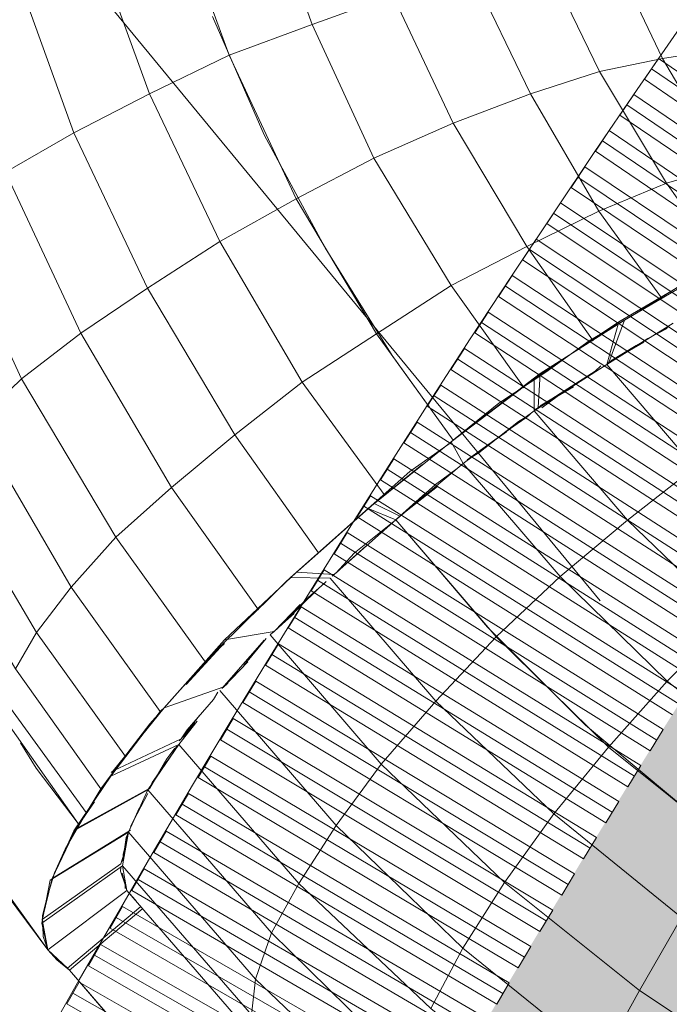
# Model space of a CAD drawing. Units: metres. Extents: x -1825 to -1662, y 747 to 930.
# Drawn here: x -1764 to -1763, y 860 to 860 of the extents above; entities that cross this region are included whole.
import ezdxf

# ---------------------------------------------------------------- set-up
doc = ezdxf.new("R2010")
doc.units = ezdxf.units.M
doc.header["$MEASUREMENT"] = 0
doc.linetypes.add('Kropki i Kreski', pattern=[3.6, 1.8, -0.9, 0, -0.9])
for name, color, linetype, lineweight in [('0_Nr_pióra__150', 150, 'Continuous', 13), ('0_Nr_pióra__7', 7, 'Continuous', 5), ('Nowe_--SURFACE_Nr_pióra__87', 87, 'Continuous', 5), ('Nowe_-WS-2510025-3B_Nr_pióra__238', 7, 'Continuous', 5), ('Nowe__A_KOSTKA WYPEŁNIENIE_Nr_pióra__169', 169, 'Continuous', 15), ('Nowe__A_KOSTKA WYPEŁNIENIE_Nr_pióra__194', 141, 'Continuous', 5), ('Nowe__A_KOSTKA WYPEŁNIENIE_Nr_pióra__2', 2, 'Continuous', 50), ('Nowe__A_KOSTKA WYPEŁNIENIE_Nr_pióra__45', 45, 'Continuous', 5)]:
    doc.layers.add(name, color=color, linetype=linetype, lineweight=lineweight)

msp = doc.modelspace()

# ---------------------------------------------------------------- hatches: boundary and pattern name
at = {"layer": 'Nowe__A_KOSTKA WYPEŁNIENIE_Nr_pióra__194', "linetype": 'Continuous', "lineweight": 0}
msp.add_hatch(color=133, dxfattribs=at).paths.add_polyline_path([(-1745.09161, 855.81127, 0.987857), (-1764.49428, 853.58875), (-1763.52817, 844.52205), (-1744.10789, 846.6242)])
at = {"layer": 'Nowe__A_KOSTKA WYPEŁNIENIE_Nr_pióra__2', "linetype": 'Continuous', "lineweight": 0}
h = msp.add_hatch(color=46, dxfattribs=at)
h.paths.add_polyline_path([(-1771.30615, 847.8911, -0.195583), (-1763.26665, 863.18702, -0.521693), (-1740.32002, 855.76556), (-1735.73472, 844.76875), (-1734.43844, 845.26413), (-1733.90235, 843.86152), (-1734.55586, 843.61065), (-1733.99207, 842.14032), (-1731.75116, 842.99957), (-1730.69432, 840.72521), (-1730.65353, 840.74078), (-1726.81023, 830.33919), (-1726.32056, 828.77338), (-1724.39633, 823.83965), (-1726.52407, 823.07538), (-1728.87274, 822.78103), (-1730.48652, 827.01997), (-1736.91966, 826.25736), (-1737.45477, 830.78401), (-1736.89218, 825.87556), (-1736.8849, 825.8088), (-1736.43948, 821.94795), (-1741.81974, 821.31014), (-1741.8212, 821.32519), (-1767.8068, 818.40584), (-1768.59868, 825.05187)])
h.paths.add_polyline_path([(-1766.16659, 826.08404, 1), (-1755.07406, 826.08404, 1)], flags=0)
h.paths.add_polyline_path([(-1765.74965, 838.08926), (-1765.18228, 832.77293), (-1759.1103, 833.42708), (-1759.13059, 833.61544, -0.343394), (-1755.03237, 831.10697, 0.230542), (-1750.73013, 829.52366), (-1750.71722, 829.36801), (-1745.32152, 830.00697), (-1745.33108, 830.20843, 0.372083), (-1740.721, 835.15421), (-1740.90406, 837.10331), (-1739.54725, 837.23398, 0.000011), (-1739.54735, 837.23461), (-1739.541, 837.23522), (-1739.721, 838.67522), (-1741.06381, 838.52656), (-1741.68529, 844.1145), (-1740.21851, 844.28479), (-1740.39639, 845.81686), (-1741.85745, 845.59738), (-1742.04515, 847.30924), (-1743.36412, 847.16868), (-1744.27335, 855.70103, 1), (-1765.28539, 853.46193), (-1764.34252, 844.61399, 0.196678), (-1765.99174, 840.60581)], flags=0)
h.paths.add_polyline_path([(-1742.04827, 848.20132), (-1742.481, 852.17522), (-1741.411, 852.29522), (-1740.971, 848.28522)], flags=0)
h.paths.add_polyline_path([(-1726.48134, 826.11134), (-1725.47495, 826.49708), (-1727.68639, 832.26678), (-1728.69279, 831.88105)], flags=0)
h.paths.add_polyline_path([(-1729.07661, 833.31967, 0.510246), (-1729.59663, 832.24014, 0.340626), (-1728.83738, 831.8744, 0.557315), (-1728.31736, 832.95393, 0.331031)], flags=0)
at = {"layer": 'Nowe__A_KOSTKA WYPEŁNIENIE_Nr_pióra__45', "linetype": 'Continuous', "lineweight": 5}
h = msp.add_hatch(dxfattribs=at)
h.set_pattern_fill('LINE', color=45, style=0, pattern_type=2)
h.set_pattern_definition([(129.5, (-1667.119, 224.2983), (0.4899816, 0.4039097), [])])
h.paths.add_polyline_path([(-1763.26665, 863.18702, -0.437418), (-1742.00643, 859.41081, -0.036127), (-1739.24932, 852.68753), (-1741.131, 852.49522), (-1745.08502, 852.03344, 1.479915), (-1763.38308, 849.89644), (-1769.901, 849.13522), (-1767.501, 827.70522), (-1765.9713, 827.54283, 0.066637), (-1766.16659, 826.08404, 1), (-1755.07406, 826.08404, 0.013657), (-1755.08233, 826.38686), (-1752.241, 826.08522), (-1736.96993, 827.80018), (-1736.76893, 825.95888), (-1737.10239, 825.69368), (-1736.67654, 821.90408), (-1739.45903, 821.5914), (-1741.90752, 821.442), (-1741.89551, 821.31812), (-1767.7226, 818.4153), (-1768.46766, 823.94662), (-1771.30615, 847.8911, -0.195583)])

# ---------------------------------------------------------------- linework, layer by layer
at = {"layer": '0_Nr_pióra__150', "color": 150, "linetype": 'Continuous', "lineweight": 13}
for p, q in [((-1763.08071, 860.0693), (-1763.05399, 860.08443)), ((-1763.07127, 860.07482), (-1763.0556, 860.083)), ((-1763.10119, 860.05685), (-1763.08071, 860.0693)), ((-1763.11383, 860.04849), (-1763.10902, 860.05276)), ((-1763.14856, 860.02625), (-1763.11383, 860.04849)), ((-1763.158, 860.02073), (-1763.14856, 860.02625)), ((-1763.15657, 860.01913), (-1763.13912, 860.03176)), ((-1763.18186, 860.0024), (-1763.16762, 860.01219)), ((-1763.17545, 860.0081), (-1763.16601, 860.01361)), ((-1763.21677, 859.97713), (-1763.18186, 860.0024)), ((-1763.20733, 859.98265), (-1763.17545, 860.0081)), ((-1763.22958, 859.99156), (-1763.22638, 859.99441)), ((-1763.26289, 859.96772), (-1763.23119, 859.99014)), ((-1763.21677, 859.97713), (-1763.20733, 859.98265)), ((-1763.24224, 859.95738), (-1763.22479, 859.97002)), ((-1763.27109, 859.93176), (-1763.25025, 859.95026)), ((-1763.32239, 859.8862), (-1763.30778, 859.90204)), ((-1763.32239, 859.8862), (-1763.32079, 859.88762)), ((-1763.34483, 859.86627), (-1763.33201, 859.87766)), ((-1763.33682, 859.87339), (-1763.3304, 859.87908)), ((-1763.36585, 859.84473), (-1763.33682, 859.87339)), ((-1763.37226, 859.83904), (-1763.34483, 859.86627)), ((-1763.37226, 859.83904), (-1763.36585, 859.84473)), ((-1763.37387, 859.83762), (-1763.37226, 859.83904)), ((-1763.39667, 859.81163), (-1763.37867, 859.83334)), ((-1763.39168, 859.81893), (-1763.38028, 859.83192)), ((-1763.41448, 859.79294), (-1763.39168, 859.81893)), ((-1763.41127, 859.79579), (-1763.40967, 859.79722)), ((-1763.42107, 859.78422), (-1763.41769, 859.7901)), ((-1763.44227, 859.75966), (-1763.42107, 859.78422)), ((-1763.44565, 859.75379), (-1763.43586, 859.76536)), ((-1763.44726, 859.75237), (-1763.44227, 859.75966)), ((-1763.56406, 859.72891), (-1763.57651, 859.74939)), ((-1763.45884, 859.73635), (-1763.45225, 859.74507)), ((-1763.45403, 859.74062), (-1763.45064, 859.74649)), ((-1763.47238, 859.71285), (-1763.45884, 859.73635)), ((-1763.53026, 859.68439), (-1763.56406, 859.72891)), ((-1763.47398, 859.71143), (-1763.47238, 859.71285)), ((-1763.48272, 859.6922), (-1763.47416, 859.7084)), ((-1763.48788, 859.68188), (-1763.48272, 859.6922)), ((-1763.49145, 859.67298), (-1763.48967, 859.67743)), ((-1763.49395, 859.65642), (-1763.49145, 859.67298)), ((-1763.49413, 859.6534), (-1763.49377, 859.65945)), ((-1763.49609, 859.64592), (-1763.49591, 859.64895)), ((-1763.49218, 859.63506), (-1763.49609, 859.64592)), ((-1763.49093, 859.63043), (-1763.49467, 859.64432)), ((-1763.55452, 859.58256), (-1763.49093, 859.63043)), ((-1763.49236, 859.63203), (-1763.49218, 859.63506)), ((-1763.49093, 859.63043), (-1763.49094, 859.63048)), ((-1763.48666, 859.62562), (-1763.48382, 859.62241))]:
    msp.add_line(p, q, dxfattribs=at)
for points in [[(-1763.86096, 860.99628), (-1763.93484, 861.00521), (-1763.94843, 860.87845), (-1763.95294, 860.75116), (-1763.9498, 860.62493), (-1763.939, 860.49977), (-1763.91751, 860.37549), (-1763.8914, 860.25246), (-1763.853, 860.13174), (-1763.80979, 860.01528), (-1763.7559, 859.89972), (-1763.6956, 859.78985), (-1763.63049, 859.68425), (-1763.55452, 859.58256)], [(-1763.42188, 860.334), (-1763.38044, 860.23891), (-1763.33117, 860.14791), (-1763.27709, 860.06119), (-1763.22798, 859.99298)], [(-1762.86825, 860.19492), (-1762.893, 860.18727), (-1762.91935, 860.1782), (-1762.94891, 860.16628), (-1762.98008, 860.15294), (-1763.01302, 860.13515), (-1763.04757, 860.11594), (-1763.08069, 860.09512), (-1763.11845, 860.07306), (-1763.15336, 860.04779), (-1763.19129, 860.0227), (-1763.22638, 859.99441)], [(-1763.0319, 860.12412), (-1763.04757, 860.11594), (-1763.08069, 860.09512), (-1763.11845, 860.07306), (-1763.15336, 860.04779), (-1763.19129, 860.0227), (-1763.22638, 859.99441), (-1763.22958, 859.99156)], [(-1763.07127, 860.07482), (-1763.10439, 860.054), (-1763.13912, 860.03176)], [(-1763.23119, 859.99014), (-1763.26289, 859.96772), (-1763.29655, 859.93782), (-1763.33021, 859.90792), (-1763.36227, 859.87945), (-1763.39291, 859.84937), (-1763.42194, 859.82072), (-1763.44795, 859.79189), (-1763.47235, 859.76448), (-1763.49373, 859.73689), (-1763.5119, 859.71215), (-1763.52705, 859.68724), (-1763.54059, 859.66374), (-1763.54932, 859.64452), (-1763.55503, 859.62511), (-1763.55895, 859.61016), (-1763.55843, 859.59342), (-1763.55452, 859.58256), (-1763.5474, 859.57455), (-1763.53725, 859.56635)], [(-1763.26289, 859.96772), (-1763.29655, 859.93782), (-1763.33021, 859.90792), (-1763.36227, 859.87945), (-1763.39291, 859.84937), (-1763.42194, 859.82072), (-1763.44795, 859.79189), (-1763.47235, 859.76448), (-1763.49373, 859.73689), (-1763.5119, 859.71215), (-1763.52705, 859.68724), (-1763.54059, 859.66374), (-1763.54932, 859.64452), (-1763.55503, 859.62511), (-1763.55895, 859.61016), (-1763.55843, 859.59342), (-1763.55452, 859.58256)], [(-1763.24224, 859.95738), (-1763.2743, 859.92891), (-1763.30778, 859.90204)], [(-1762.9166, 859.61009), (-1762.94312, 859.62381), (-1763.03335, 859.68989), (-1763.12162, 859.76346), (-1763.20046, 859.84253), (-1763.2743, 859.92891)], [(-1763.45403, 859.74062), (-1763.4706, 859.7173), (-1763.47238, 859.71285)], [(-1763.48093, 859.69665), (-1763.48967, 859.67743), (-1763.49377, 859.65945)], [(-1763.48524, 859.62402), (-1763.48666, 859.62562), (-1763.48809, 859.62722)], [(-1763.47812, 859.616), (-1763.53725, 859.56635), (-1763.45629, 859.47196), (-1763.3691, 859.38024), (-1763.27531, 859.29724), (-1763.17814, 859.22011), (-1763.07456, 859.14868), (-1762.96741, 859.08615), (-1762.85527, 859.03092), (-1762.74117, 858.98316), (-1762.62209, 858.9427), (-1762.50086, 858.91274), (-1762.37927, 858.88884), (-1762.25412, 858.87384)], [(-1763.53725, 859.56635), (-1763.5474, 859.57455), (-1763.55452, 859.58256)]]:
    msp.add_lwpolyline(points, dxfattribs=at)
at = {"layer": '0_Nr_pióra__7', "color": 7, "linetype": 'Continuous', "lineweight": 5}
for p, q in [((-1763.05625, 860.19997), (-1763.01142, 860.13658)), ((-1763.11074, 860.17738), (-1763.06021, 860.10757)), ((-1763.16862, 860.14892), (-1763.11542, 860.07288)), ((-1763.02406, 860.12821), (-1763.09013, 860.0896)), ((-1763.2297, 860.11761), (-1763.17081, 860.03516)), ((-1763.09013, 860.0896), (-1763.15799, 860.04655)), ((-1763.28972, 860.07864), (-1763.22798, 859.99298)), ((-1763.10439, 860.054), (-1763.10279, 860.05543)), ((-1763.15799, 860.04655), (-1763.22638, 859.99441)), ((-1763.34973, 860.03968), (-1763.28373, 859.94921)), ((-1763.1612, 860.01788), (-1763.1596, 860.01931)), ((-1763.40388, 859.99732), (-1763.33663, 859.90223)), ((-1763.22638, 859.99441), (-1763.22798, 859.99298)), ((-1763.21677, 859.97713), (-1763.18507, 859.99956)), ((-1763.45499, 859.95479), (-1763.38489, 859.85649)), ((-1763.27109, 859.93176), (-1763.24082, 859.95578)), ((-1763.29174, 859.94209), (-1763.27109, 859.93176)), ((-1763.29655, 859.93782), (-1763.35907, 859.8823)), ((-1763.2727, 859.93033), (-1763.27109, 859.93176)), ((-1763.32399, 859.88478), (-1763.2743, 859.92891)), ((-1763.08754, 859.92848), (-1763.00568, 859.84922)), ((-1763.49988, 859.91493), (-1763.42693, 859.81342)), ((-1763.32399, 859.88478), (-1763.29834, 859.90755)), ((-1763.3256, 859.88335), (-1763.32399, 859.88478)), ((-1763.14186, 859.8831), (-1763.05573, 859.79904)), ((-1763.35907, 859.8823), (-1763.3897, 859.85222)), ((-1763.35907, 859.8823), (-1763.3272, 859.88193)), ((-1763.53568, 859.87453), (-1763.46416, 859.77463)), ((-1763.37226, 859.83904), (-1763.35124, 859.86057)), ((-1763.37547, 859.83619), (-1763.35623, 859.85328)), ((-1763.56365, 859.83822), (-1763.49213, 859.73832)), ((-1763.37387, 859.83762), (-1763.37226, 859.83904)), ((-1763.41233, 859.82926), (-1763.41553, 859.82642)), ((-1763.19334, 859.83452), (-1763.10294, 859.74565)), ((-1763.41553, 859.82642), (-1763.44314, 859.79616)), ((-1763.41288, 859.79437), (-1763.39346, 859.81448)), ((-1763.58058, 859.80885), (-1763.5119, 859.71215)), ((-1763.41448, 859.79294), (-1763.40148, 859.80736)), ((-1763.41448, 859.79294), (-1763.41288, 859.79437)), ((-1763.24197, 859.78273), (-1763.14712, 859.69207)), ((-1763.46256, 859.77605), (-1763.46416, 859.77463)), ((-1763.44726, 859.75237), (-1763.43247, 859.77123)), ((-1763.58488, 859.76203), (-1763.53026, 859.68439)), ((-1763.44886, 859.75094), (-1763.44726, 859.75237)), ((-1763.50193, 859.72675), (-1763.50353, 859.72533)), ((-1763.47238, 859.71285), (-1763.46222, 859.73047)), ((-1763.28597, 859.73219), (-1763.18684, 859.63672)), ((-1763.53204, 859.67994), (-1763.47238, 859.71285)), ((-1763.47398, 859.71143), (-1763.47238, 859.71285)), ((-1763.53364, 859.67851), (-1763.55111, 859.64007)), ((-1763.32231, 859.68271), (-1763.22034, 859.58403)), ((-1763.49573, 859.65197), (-1763.49199, 859.6639)), ((-1763.49573, 859.65197), (-1763.49574, 859.65202)), ((-1763.55271, 859.63864), (-1763.55272, 859.63869)), ((-1763.49093, 859.63043), (-1763.49342, 859.63969)), ((-1763.49093, 859.63043), (-1763.49094, 859.63048)), ((-1763.49093, 859.63043), (-1763.38577, 859.50879)), ((-1763.35242, 859.63589), (-1763.246, 859.53544)), ((-1763.47812, 859.616), (-1763.53725, 859.56635)), ((-1763.55913, 859.60713), (-1763.55452, 859.58256)), ((-1763.04425, 859.60854), (-1763.07811, 859.5498)), ((-1763.37451, 859.5962), (-1763.26543, 859.48952)), ((-1763.55452, 859.58256), (-1763.53868, 859.56796)), ((-1763.53725, 859.56635), (-1763.42782, 859.43991)), ((-1763.07811, 859.5498), (-1762.98022, 859.48478))]:
    msp.add_line(p, q, dxfattribs=at)
for points in [[(-1763.27987, 860.57767), (-1763.25125, 860.4712), (-1763.19143, 860.48132), (-1763.1548, 860.38196), (-1763.10263, 860.39102), (-1763.05941, 860.30039), (-1763.0165, 860.30696), (-1762.96526, 860.22344), (-1762.93322, 860.2261)], [(-1763.67569, 860.48418), (-1763.63997, 860.34387), (-1763.58067, 860.37073), (-1763.53373, 860.24039), (-1763.47265, 860.2717)], [(-1763.72875, 860.45998), (-1763.69019, 860.31647), (-1763.63997, 860.34387), (-1763.58876, 860.20872), (-1763.53373, 860.24039)], [(-1763.38088, 860.43635), (-1763.34176, 860.32773), (-1763.27659, 860.35121)], [(-1763.45032, 860.41768), (-1763.40854, 860.30283), (-1763.34176, 860.32773), (-1763.29196, 860.22), (-1763.22804, 860.24811)], [(-1763.51834, 860.39741), (-1763.47265, 860.2717), (-1763.40854, 860.30283)], [(-1763.1548, 860.38196), (-1763.11016, 860.28972), (-1763.05941, 860.30039), (-1763.00835, 860.21384), (-1762.96526, 860.22344)], [(-1763.2132, 860.37024), (-1763.16589, 860.27176), (-1763.11016, 860.28972)], [(-1763.27659, 860.35121), (-1763.22804, 860.24811), (-1763.16589, 860.27176)], [(-1763.40854, 860.30283), (-1763.35465, 860.18727), (-1763.29196, 860.22)], [(-1763.11016, 860.28972), (-1763.05625, 860.19997), (-1763.00835, 860.21384), (-1762.96761, 860.15828)], [(-1763.47265, 860.2717), (-1763.41591, 860.15293), (-1763.35465, 860.18727)], [(-1763.16589, 860.27176), (-1763.11074, 860.17738), (-1763.05625, 860.19997)], [(-1763.22804, 860.24811), (-1763.16862, 860.14892), (-1763.11074, 860.17738)], [(-1763.53373, 860.24039), (-1763.47432, 860.11539), (-1763.41591, 860.15293)], [(-1763.29196, 860.22), (-1763.2297, 860.11761), (-1763.16862, 860.14892)], [(-1763.58876, 860.20872), (-1763.52811, 860.07909), (-1763.47432, 860.11539)], [(-1763.35465, 860.18727), (-1763.28972, 860.07864), (-1763.2297, 860.11761)], [(-1763.63773, 860.1767), (-1763.57584, 860.04243), (-1763.52811, 860.07909)], [(-1763.41591, 860.15293), (-1763.34973, 860.03968), (-1763.28972, 860.07864)], [(-1763.67905, 860.14573), (-1763.61289, 860.00666), (-1763.57584, 860.04243)], [(-1763.02869, 860.12697), (-1763.09476, 860.08836), (-1763.10439, 860.054), (-1763.05079, 860.08727)], [(-1763.70969, 860.11566), (-1763.6437, 859.97356), (-1763.61289, 860.00666), (-1763.53568, 859.87453), (-1763.49988, 859.91493)], [(-1763.47432, 860.11539), (-1763.40388, 859.99732), (-1763.34973, 860.03968)], [(-1763.72946, 860.08949), (-1763.66206, 859.94579), (-1763.6437, 859.97356), (-1763.56365, 859.83822), (-1763.53568, 859.87453)], [(-1763.09013, 860.0896), (-1763.10279, 860.05543), (-1763.07447, 860.07197)], [(-1763.09476, 860.08836), (-1763.16279, 860.04228), (-1763.16281, 860.01646), (-1763.10439, 860.054)], [(-1763.52811, 860.07909), (-1763.45499, 859.95479), (-1763.40388, 859.99732)], [(-1763.73856, 860.06422), (-1763.66972, 859.91891), (-1763.66206, 859.94579), (-1763.58058, 859.80885), (-1763.56365, 859.83822)], [(-1763.10439, 860.054), (-1763.0334, 859.97083), (-1762.98264, 860.00731)], [(-1763.57584, 860.04243), (-1763.49988, 859.91493), (-1763.45499, 859.95479)], [(-1763.16279, 860.04228), (-1763.22958, 859.99156), (-1763.21998, 859.97429), (-1763.16281, 860.01646)], [(-1763.15799, 860.04655), (-1763.1596, 860.01931), (-1763.13128, 860.03585)], [(-1763.16281, 860.01646), (-1763.08754, 859.92848), (-1763.0334, 859.97083)], [(-1763.22958, 859.99156), (-1763.29655, 859.93782), (-1763.2743, 859.92891), (-1763.21998, 859.97429)], [(-1763.25345, 859.97323), (-1763.29174, 859.94209), (-1763.35426, 859.88657), (-1763.32399, 859.88478)], [(-1763.21998, 859.97429), (-1763.14186, 859.8831), (-1763.08754, 859.92848)], [(-1763.2743, 859.92891), (-1763.19334, 859.83452), (-1763.14186, 859.8831)], [(-1763.66777, 859.90058), (-1763.58488, 859.76203), (-1763.58825, 859.78197), (-1763.52366, 859.69311)], [(-1763.37226, 859.83904), (-1763.41215, 859.83229), (-1763.35426, 859.88657)], [(-1763.3272, 859.88193), (-1763.24197, 859.78273), (-1763.19334, 859.83452)], [(-1762.96141, 859.72512), (-1763.05573, 859.79904), (-1763.00568, 859.84922)], [(-1763.37547, 859.83619), (-1763.28597, 859.73219), (-1763.24197, 859.78273)], [(-1763.41288, 859.79437), (-1763.46095, 859.77747), (-1763.41215, 859.83229)], [(-1763.00434, 859.66692), (-1763.10294, 859.74565), (-1763.05573, 859.79904)], [(-1763.41608, 859.79152), (-1763.32231, 859.68271), (-1763.28597, 859.73219)], [(-1763.46416, 859.77463), (-1763.50371, 859.7223), (-1763.44904, 859.74792), (-1763.43425, 859.76678)], [(-1763.44726, 859.75237), (-1763.50193, 859.72675), (-1763.46095, 859.77747)], [(-1763.50371, 859.7223), (-1763.53364, 859.67851), (-1763.47398, 859.71143), (-1763.44904, 859.74792)], [(-1763.44904, 859.74792), (-1763.35242, 859.63589), (-1763.32231, 859.68271)], [(-1763.04425, 859.60854), (-1763.14712, 859.69207), (-1763.10294, 859.74565)], [(-1763.49093, 859.63043), (-1763.55452, 859.58256), (-1763.65273, 859.71897)], [(-1763.55271, 859.63864), (-1763.48967, 859.67743), (-1763.47398, 859.71143)], [(-1763.47398, 859.71143), (-1763.37451, 859.5962), (-1763.35242, 859.63589)], [(-1763.51707, 859.70183), (-1763.53204, 859.67994), (-1763.55111, 859.64007), (-1763.48806, 859.67885)], [(-1763.07811, 859.5498), (-1763.18684, 859.63672), (-1763.14712, 859.69207)], [(-1763.55271, 859.63864), (-1763.55931, 859.60411), (-1763.49431, 859.65037), (-1763.48967, 859.67743)], [(-1763.48967, 859.67743), (-1763.38735, 859.559), (-1763.37451, 859.5962)], [(-1763.49573, 859.65197), (-1763.55913, 859.60713), (-1763.55111, 859.64007)], [(-1763.55452, 859.58256), (-1763.49093, 859.63043), (-1763.49431, 859.65037)], [(-1763.49431, 859.65037), (-1763.39057, 859.53033), (-1763.38735, 859.559)], [(-1763.10875, 859.49391), (-1763.22034, 859.58403), (-1763.18684, 859.63672)], [(-1763.47955, 859.61761), (-1763.53868, 859.56796), (-1763.53725, 859.56635)], [(-1763.55931, 859.60411), (-1763.55452, 859.58256), (-1763.53725, 859.56635)], [(-1763.13157, 859.44211), (-1763.246, 859.53544), (-1763.22034, 859.58403)], [(-1763.38735, 859.559), (-1763.27524, 859.45213), (-1763.27864, 859.42044), (-1763.15388, 859.32194)], [(-1762.9904, 859.41553), (-1763.10875, 859.49391), (-1763.07811, 859.5498)]]:
    msp.add_lwpolyline(points, dxfattribs=at)
at = {"layer": 'Nowe_--SURFACE_Nr_pióra__87', "color": 87, "linetype": 'Continuous', "lineweight": 5}
for radius in [10.5655, 10.0655]:
    msp.add_arc((-1754.77937, 854.58148), radius, 6.082646, 186.082646, dxfattribs=at)
at = {"layer": 'Nowe_-WS-2510025-3B_Nr_pióra__238', "color": 7, "linetype": 'Continuous', "lineweight": 5}
for p, q in [((-1763.06257, 860.30015), (-1763.07391, 860.28367)), ((-1762.81539, 860.13015), (-1763.06257, 860.30015)), ((-1762.82672, 860.11367), (-1763.07391, 860.28367)), ((-1763.08249, 860.2712), (-1763.09376, 860.25468)), ((-1762.83471, 860.10207), (-1763.08249, 860.2712)), ((-1762.84598, 860.08555), (-1763.09376, 860.25468)), ((-1763.1023, 860.24218), (-1763.11351, 860.22562)), ((-1762.85393, 860.07391), (-1763.1023, 860.24218)), ((-1762.86515, 860.05736), (-1763.11351, 860.22562)), ((-1763.122, 860.21309), (-1763.13316, 860.1965)), ((-1762.87305, 860.0457), (-1763.122, 860.21309)), ((-1762.88421, 860.0291), (-1763.13316, 860.1965)), ((-1763.14161, 860.18394), (-1763.15271, 860.1673)), ((-1762.89208, 860.01741), (-1763.14161, 860.18394)), ((-1762.90318, 860.00077), (-1763.15271, 860.1673)), ((-1763.16112, 860.15471), (-1763.17216, 860.13804)), ((-1762.911, 859.98906), (-1763.16112, 860.15471)), ((-1762.92204, 859.97238), (-1763.17216, 860.13804)), ((-1763.18052, 860.12542), (-1763.19151, 860.10871)), ((-1762.92983, 859.96064), (-1763.18052, 860.12542)), ((-1762.94081, 859.94393), (-1763.19151, 860.10871)), ((-1763.19982, 860.09606), (-1763.21075, 860.07931)), ((-1762.94855, 859.93216), (-1763.19982, 860.09606)), ((-1762.95948, 859.91541), (-1763.21075, 860.07931)), ((-1763.21902, 860.06664), (-1763.22989, 860.04985)), ((-1762.96718, 859.90361), (-1763.21902, 860.06664)), ((-1762.97805, 859.88682), (-1763.22989, 860.04985)), ((-1763.23811, 860.03714), (-1763.24892, 860.02032)), ((-1762.98571, 859.875), (-1763.23811, 860.03714)), ((-1762.99652, 859.85817), (-1763.24892, 860.02032)), ((-1763.25711, 860.00758), (-1763.26786, 859.99072)), ((-1763.00414, 859.84632), (-1763.25711, 860.00758)), ((-1763.01489, 859.82945), (-1763.26786, 859.99072)), ((-1763.276, 859.97796), (-1763.28669, 859.96106)), ((-1763.02247, 859.81758), (-1763.276, 859.97796)), ((-1763.03316, 859.80067), (-1763.28669, 859.96106)), ((-1763.29478, 859.94827), (-1763.30541, 859.93133)), ((-1763.04069, 859.78877), (-1763.29478, 859.94827)), ((-1763.05133, 859.77183), (-1763.30541, 859.93133)), ((-1763.31346, 859.91851), (-1763.32404, 859.90153)), ((-1763.05882, 859.7599), (-1763.31346, 859.91851)), ((-1763.06939, 859.74292), (-1763.32404, 859.90153)), ((-1763.33204, 859.88869), (-1763.34255, 859.87167)), ((-1763.07684, 859.73097), (-1763.33204, 859.88869)), ((-1763.08736, 859.71396), (-1763.34255, 859.87167)), ((-1763.35051, 859.8588), (-1763.36097, 859.84175)), ((-1763.09477, 859.70197), (-1763.35051, 859.8588)), ((-1763.10522, 859.68492), (-1763.36097, 859.84175)), ((-1763.36888, 859.82885), (-1763.37928, 859.81176)), ((-1763.11259, 859.67292), (-1763.36888, 859.82885)), ((-1763.12299, 859.65583), (-1763.37928, 859.81176)), ((-1763.38715, 859.79883), (-1763.39748, 859.78171)), ((-1763.13031, 859.6438), (-1763.38715, 859.79883)), ((-1763.14065, 859.62667), (-1763.39748, 859.78171)), ((-1763.40531, 859.76876), (-1763.41558, 859.7516)), ((-1763.14793, 859.61462), (-1763.40531, 859.76876)), ((-1763.05882, 859.7599), (-1763.06939, 859.74292)), ((-1763.15821, 859.59746), (-1763.41558, 859.7516)), ((-1763.42336, 859.73861), (-1763.43358, 859.72142)), ((-1763.16545, 859.58537), (-1763.42336, 859.73861)), ((-1763.07684, 859.73097), (-1763.08736, 859.71396)), ((-1763.17567, 859.56818), (-1763.43358, 859.72142)), ((-1763.44131, 859.70841), (-1763.45147, 859.69118)), ((-1763.18287, 859.55607), (-1763.44131, 859.70841)), ((-1763.09477, 859.70197), (-1763.10522, 859.68492)), ((-1763.19302, 859.53884), (-1763.45147, 859.69118)), ((-1763.45915, 859.67814), (-1763.46925, 859.66088)), ((-1763.20018, 859.52671), (-1763.45915, 859.67814)), ((-1763.11259, 859.67292), (-1763.12299, 859.65583)), ((-1763.21028, 859.50944), (-1763.46925, 859.66088)), ((-1763.47689, 859.64781), (-1763.48693, 859.63051)), ((-1763.21739, 859.49728), (-1763.47689, 859.64781)), ((-1763.13031, 859.6438), (-1763.14065, 859.62667)), ((-1763.22743, 859.47998), (-1763.48693, 859.63051)), ((-1763.49452, 859.61742), (-1763.5045, 859.60009)), ((-1763.2345, 859.4678), (-1763.49452, 859.61742)), ((-1763.14793, 859.61462), (-1763.15821, 859.59746)), ((-1763.24447, 859.45046), (-1763.5045, 859.60009)), ((-1763.51205, 859.58697), (-1763.52196, 859.5696)), ((-1763.2515, 859.43825), (-1763.51205, 859.58697)), ((-1763.16545, 859.58537), (-1763.17567, 859.56818)), ((-1763.26142, 859.42088), (-1763.52196, 859.5696)), ((-1763.52947, 859.55646), (-1763.53932, 859.53905)), ((-1763.26841, 859.40865), (-1763.52947, 859.55646)), ((-1763.18287, 859.55607), (-1763.19302, 859.53884)), ((-1763.27826, 859.39125), (-1763.53932, 859.53905))]:
    msp.add_line(p, q, dxfattribs=at)
at = {"layer": 'Nowe_-WS-2510025-3B_Nr_pióra__238', "color": 7, "linetype": 'Kropki i Kreski', "lineweight": 5}
for p, q in [((-1762.82105, 860.12191), (-1763.06824, 860.29191)), ((-1762.84034, 860.09381), (-1763.08812, 860.26294)), ((-1762.85954, 860.06564), (-1763.1079, 860.2339)), ((-1762.87863, 860.0374), (-1763.12758, 860.2048)), ((-1762.89763, 860.00909), (-1763.14716, 860.17562)), ((-1762.91652, 859.98072), (-1763.16664, 860.14638)), ((-1762.93532, 859.95228), (-1763.18601, 860.11707)), ((-1762.95402, 859.92378), (-1763.20528, 860.08769)), ((-1762.97262, 859.89521), (-1763.22445, 860.05824)), ((-1762.99111, 859.86658), (-1763.24352, 860.02873)), ((-1763.00951, 859.83789), (-1763.26248, 859.99915)), ((-1763.02781, 859.80912), (-1763.28134, 859.96951)), ((-1763.04601, 859.7803), (-1763.3001, 859.9398)), ((-1763.06411, 859.75141), (-1763.31875, 859.91002)), ((-1763.0821, 859.72246), (-1763.3373, 859.88018)), ((-1763.1, 859.69345), (-1763.35574, 859.85028)), ((-1763.11779, 859.66437), (-1763.37408, 859.82031)), ((-1763.13548, 859.63524), (-1763.39232, 859.79027)), ((-1763.15307, 859.60604), (-1763.41044, 859.76018)), ((-1763.17056, 859.57678), (-1763.42847, 859.73002)), ((-1763.18795, 859.54746), (-1763.44639, 859.6998)), ((-1763.20523, 859.51807), (-1763.4642, 859.66951)), ((-1763.22241, 859.48863), (-1763.48191, 859.63916)), ((-1763.23949, 859.45913), (-1763.49951, 859.60876)), ((-1763.25646, 859.42957), (-1763.51701, 859.57829)), ((-1763.27333, 859.39995), (-1763.5344, 859.54776))]:
    msp.add_line(p, q, dxfattribs=at)
at = {"layer": 'Nowe__A_KOSTKA WYPEŁNIENIE_Nr_pióra__169', "color": 169, "linetype": 'Continuous', "lineweight": 15, "flags": 128}
for points in [[(-1771.30615, 847.8911, -0.195583), (-1763.26665, 863.18702, -0.521693), (-1740.32002, 855.76556), (-1735.73472, 844.76875), (-1734.43844, 845.26413), (-1733.90235, 843.86152), (-1734.55586, 843.61065), (-1733.99207, 842.14032)], [(-1741.06381, 838.52656), (-1741.68529, 844.1145), (-1740.21851, 844.28479), (-1740.39639, 845.81686), (-1741.85745, 845.59738), (-1742.04515, 847.30924), (-1743.36412, 847.16868), (-1744.27335, 855.70103, 1), (-1765.28539, 853.46193), (-1764.34252, 844.61399, 0.196678), (-1765.99174, 840.60581)]]:
    msp.add_lwpolyline(points, format="xyb", dxfattribs=at)

doc.saveas('drawing.dxf')
